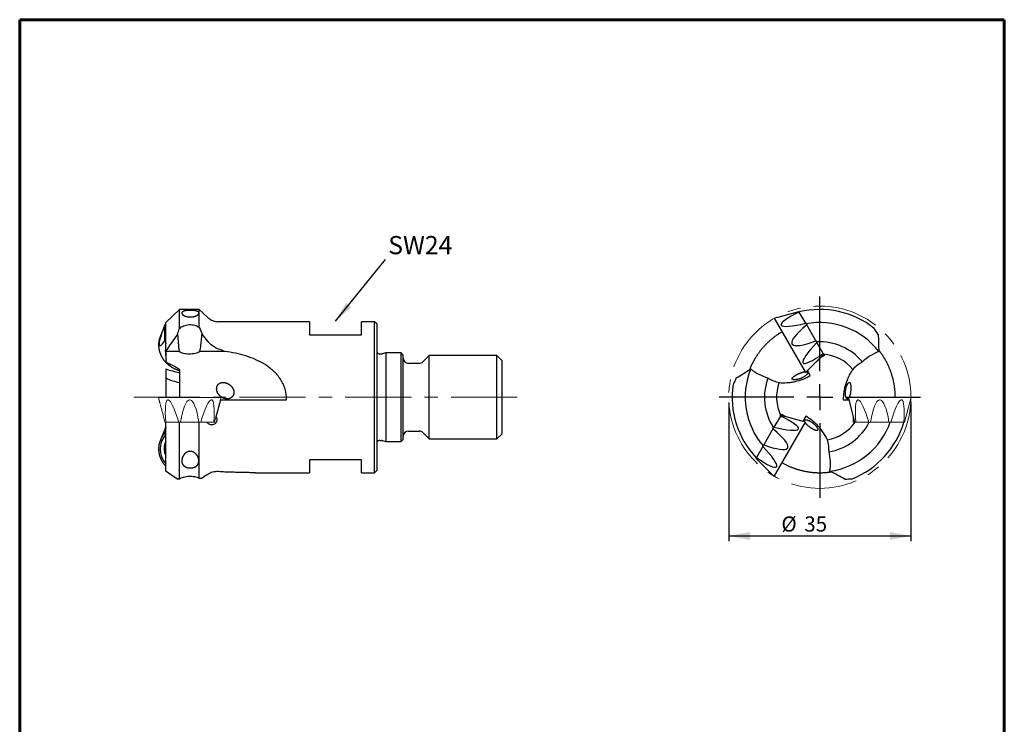
# Model space of a CAD drawing. Units: millimetres. Extents: x 15 to 1174, y 6 to 291.
# Drawn here: x 15 to 204, y 156 to 291 of the extents above; entities that cross this region are included whole.
import ezdxf

# ---------------------------------------------------------------- set-up
doc = ezdxf.new("R2010")
doc.units = ezdxf.units.MM
doc.linetypes.add('CENTERX2', pattern=[20.32, 12.7, -2.54, 2.54, -2.54])
doc.layers.add('DÜNNE_LINIE', color=153, linetype='Continuous')
doc.styles.add('SLDTEXTSTYLE1', font='TXT', dxfattribs={"width": 0.75})
doc.dimstyles.new('SLDDIMSTYLE1', dxfattribs={"dimtxt": 2.910417, "dimasz": 4, "dimexe": 0, "dimexo": 0.0625, "dimgap": 0.727604, "dimtad": 1, "dimdec": 3, "dimrnd": 1e-09, "dimzin": 12, "dimdsep": 46, "dimtxsty": 'SLDTEXTSTYLE1', "dimsah": 1, "dimcen": 0.09, "dimadec": 0, "dimazin": 3, "dimtfac": 1, "dimtofl": 0, "dimtmove": 0, "dimatfit": 3, "dimfxl": 1, "dimfrac": 2, "dimtolj": 1, "dimtzin": 12, "dimarcsym": 0})
doc.dimstyles.new('SLDDIMSTYLE2', dxfattribs={"dimtxt": 0, "dimasz": 4, "dimexe": 0, "dimexo": 0.0625, "dimgap": 0, "dimtad": 0, "dimtih": 1, "dimtoh": 1, "dimdec": 0, "dimrnd": 1e-09, "dimzin": 0, "dimdsep": 46, "dimtxsty": 'Standard', "dimsah": 1, "dimcen": 0.09, "dimadec": 0, "dimazin": 0, "dimtfac": 4, "dimtdec": 0, "dimtofl": 0, "dimtmove": 0, "dimatfit": 3, "dimfxl": 1, "dimfrac": 2, "dimtolj": 1, "dimtzin": 0, "dimarcsym": 0})

# ---------------------------------------------------------------- blocks, each defined once
blk = doc.blocks.new('*D7')
at = {"layer": 'DÜNNE_LINIE', "color": 7}
for p, q in [((150.95, 217.93), (150.95, 191.29)), ((185.95, 217.93), (185.95, 191.29)), ((150.95, 192.29), (185.95, 192.29))]:
    blk.add_line(p, q, dxfattribs=at)
for points in [[(150.95, 192.29), (154.95, 191.54), (154.95, 193.04)], [(185.95, 192.29), (181.95, 193.04), (181.95, 191.54)]]:
    blk.add_solid(points, dxfattribs=at)
at = {"layer": 'DÜNNE_LINIE', "color": 7, "char_height": 2.91, "attachment_point": 1, "style": 'SLDTEXTSTYLE1'}
for s, insert in [('%%c', (161.07, 196.04, 0.1)), ('35', (165.46, 196.04, 0.1))]:
    blk.add_mtext(s, dxfattribs=dict(at, insert=insert))
blk = doc.blocks.new('SW_CENTERMARKSYMBOL_1')
at = {"layer": 'DÜNNE_LINIE', "color": 0}
for p, q in [((0, 5), (0, 19.35)), ((0, 0), (0, 2.5)), ((-5, 0), (-19.35, 0)), ((0, 0), (-2.5, 0)), ((0, 0), (0, -2.5)), ((0, 0), (2.5, 0)), ((5, 0), (19.35, 0)), ((0, -5), (0, -19.35))]:
    blk.add_line(p, q, dxfattribs=at)

msp = doc.modelspace()

# ---------------------------------------------------------------- linework, layer by layer
at = {"color": 7, "linetype": 'Continuous', "lineweight": 60}
for p, q in [((14.7199, 291.4435), (203.9022, 291.4435)), ((14.7199, 291.4435), (14.7199, 5.5565)), ((203.9022, 291.4435), (203.9022, 5.5565))]:
    msp.add_line(p, q, dxfattribs=at)
at = {"color": 7, "linetype": 'Continuous', "lineweight": 30}
for p, q in [((45.4423, 235.7842), (42.7723, 233.2792)), ((49.2223, 235.7842), (45.4423, 235.7842)), ((45.4423, 232.1462), (45.4423, 235.7842)), ((50.8613, 234.2467), (49.2223, 235.7842)), ((49.2223, 232.3568), (49.2223, 235.7842)), ((160.173, 234.2726), (164.4344, 235.4145)), ((164.4344, 235.4145), (164.5103, 235.283)), ((165.7528, 233.1309), (164.5103, 235.283)), ((42.6311, 229.77), (42.6311, 232.8135)), ((42.7723, 227.7198), (42.7723, 233.2792)), ((70.4133, 233.4342), (52.915, 233.4342)), ((70.4133, 233.4342), (70.4133, 230.9342)), ((82.9133, 233.4342), (80.4133, 233.4342)), ((80.4133, 230.9342), (80.4133, 233.4342)), ((83.4133, 232.9342), (82.9133, 233.4342)), ((82.9133, 218.9342), (82.9133, 233.4342)), ((83.4133, 218.9342), (83.4133, 232.9342)), ((165.7125, 223.7808), (159.7589, 234.0927)), ((160.1728, 234.273), (159.7751, 234.1361)), ((161.012, 232.8194), (161.0627, 232.7316)), ((165.7528, 233.1309), (165.9361, 232.8135)), ((167.6933, 229.77), (165.9361, 232.8135)), ((42.5756, 232.6798), (41.7579, 230.6991)), ((70.4133, 230.9342), (80.4133, 230.9342)), ((41.4893, 229.2232), (41.4893, 229.0989)), ((163.0883, 229.2232), (163.16, 229.0989)), ((167.6933, 229.77), (167.8765, 229.4526)), ((169.119, 227.3005), (167.8765, 229.4526)), ((42.7723, 227.7198), (42.7723, 225.713)), ((45.3613, 227.7198), (42.7723, 227.7198)), ((54.1222, 227.7198), (49.3618, 227.7198)), ((84.2147, 227.2342), (83.9067, 227.2342)), ((85.0401, 227.4342), (84.3699, 227.2546)), ((88.0133, 227.4342), (85.0401, 227.4342)), ((85.0401, 227.4342), (85.0401, 210.4342)), ((88.4133, 227.0342), (88.0133, 227.4342)), ((88.0133, 218.9342), (88.0133, 227.4342)), ((88.4133, 218.9342), (88.4133, 227.0342)), ((169.1949, 227.169), (166.0753, 224.0494)), ((169.119, 227.3005), (169.1725, 227.2079)), ((169.1202, 227.2985), (169.1725, 227.2079)), ((169.1725, 227.2079), (169.334, 226.9282)), ((179.9882, 227.7198), (179.7925, 227.7198)), ((91.499, 225.4342), (89.4133, 225.4342)), ((93.4133, 226.9342), (92.2062, 225.7271)), ((106.4133, 226.9342), (93.4133, 226.9342)), ((93.4133, 218.9342), (93.4133, 226.9342)), ((107.4133, 225.9342), (106.4133, 226.9342)), ((106.4133, 218.9342), (106.4133, 226.9342)), ((107.4133, 218.9342), (107.4133, 225.9342)), ((165.1856, 225.5905), (165.2363, 225.5027)), ((168.468, 226.4282), (166.0764, 224.0505)), ((169.334, 226.9282), (168.468, 226.4282)), ((42.7723, 224.3619), (42.7723, 222.6414)), ((45.3613, 223.6983), (45.4423, 223.6205)), ((155.0767, 224.5312), (155.1746, 224.3617)), ((165.7582, 223.7731), (166.0756, 224.0491)), ((166.6318, 223.0886), (166.0764, 224.0505)), ((42.7723, 222.6414), (42.7723, 218.8842)), ((53.2936, 218.4342), (66.0062, 218.4342)), ((82.9133, 204.4342), (82.9133, 218.9342)), ((83.4133, 204.9342), (83.4133, 218.9342)), ((88.0133, 210.4342), (88.0133, 218.9342)), ((88.4133, 210.8342), (88.4133, 218.9342)), ((93.4133, 210.9342), (93.4133, 218.9342)), ((106.4133, 210.9342), (106.4133, 218.9342)), ((107.4133, 211.9342), (107.4133, 218.9342)), ((172.9614, 218.4342), (174.0721, 218.4342)), ((174.9355, 215.1742), (174.0721, 218.4342)), ((160.9279, 215.4204), (161.0894, 215.7002)), ((161.0894, 215.7002), (161.9555, 215.2002)), ((42.7723, 204.7208), (42.7723, 214.1742)), ((42.7806, 214.1742), (42.7723, 214.1742)), ((45.4423, 203.2714), (45.4423, 214.1742)), ((49.2223, 203.4015), (49.2223, 214.1742)), ((52.423, 215.185), (52.4286, 215.1766)), ((160.8745, 215.3278), (159.632, 213.1757)), ((165.6259, 214.1376), (159.6723, 203.8256)), ((160.8745, 215.3278), (160.9279, 215.4204)), ((160.8756, 215.3299), (160.9279, 215.4204)), ((160.9504, 215.4593), (165.2118, 214.3175)), ((161.9555, 215.2002), (165.2104, 214.3179)), ((165.7657, 215.2798), (165.2104, 214.3179)), ((165.6097, 214.1809), (165.212, 214.3179)), ((174.9355, 214.1742), (174.9355, 215.1742)), ((175.2585, 214.1742), (174.9355, 214.1742)), ((175.363, 214.1742), (175.2585, 214.1742)), ((42.5753, 212.7239), (41.7579, 210.7439)), ((89.4133, 212.4342), (91.499, 212.4342)), ((92.2062, 212.1413), (93.4133, 210.9342)), ((106.4133, 210.9342), (107.4133, 211.9342)), ((159.4487, 212.8583), (157.6915, 209.8148)), ((159.4487, 212.8583), (159.632, 213.1757)), ((164.3221, 212.7764), (164.3728, 212.8642)), ((83.9067, 210.6342), (84.2147, 210.6342)), ((84.3699, 210.6137), (85.0401, 210.4342)), ((85.0401, 210.4342), (88.0133, 210.4342)), ((88.0133, 210.4342), (88.4133, 210.8342)), ((93.4133, 210.9342), (106.4133, 210.9342)), ((157.5083, 209.4974), (156.2658, 207.3453)), ((157.5083, 209.4974), (157.6915, 209.8148)), ((162.2248, 209.1437), (162.2965, 209.268)), ((80.4133, 206.9342), (70.4133, 206.9342)), ((70.4133, 206.9342), (70.4133, 204.4342)), ((80.4133, 204.4342), (80.4133, 206.9342)), ((156.1898, 207.2138), (156.2658, 207.3453)), ((159.3094, 204.0943), (156.1898, 207.2138)), ((60.0113, 204.4342), (70.4133, 204.4342)), ((80.4133, 204.4342), (82.9133, 204.4342)), ((82.9133, 204.4342), (83.4133, 204.9342)), ((160.1485, 205.5475), (160.1992, 205.6353)), ((170.2939, 204.5515), (170.3918, 204.721)), ((159.3092, 204.0939), (159.6266, 203.818))]:
    msp.add_line(p, q, dxfattribs=at)
at = {"color": 7, "linetype": 'Continuous', "lineweight": 0}
for p, q in [((41.4086, 218.8484), (41.4888, 218.4355)), ((41.438, 218.8842), (47.3916, 218.8842)), ((43.2687, 218.4356), (43.1673, 218.4356)), ((47.4634, 218.4356), (47.3199, 218.4356)), ((47.3916, 218.8842), (53.3452, 218.8842)), ((51.616, 218.4356), (51.5145, 218.4356)), ((53.2944, 218.4355), (53.3747, 218.8484)), ((173.991, 218.8484), (174.0713, 218.4355)), ((174.0205, 218.8842), (185.9277, 218.8842)), ((175.2136, 214.1742), (174.0717, 218.4356)), ((175.8512, 218.4356), (175.7497, 218.4356)), ((180.0458, 218.4356), (179.9023, 218.4356)), ((184.1984, 218.4356), (184.097, 218.4356)), ((185.8765, 218.4356), (184.7346, 214.1742)), ((185.8769, 218.4355), (185.9571, 218.8484)), ((42.7829, 214.1742), (42.6311, 214.1742)), ((42.7829, 214.1742), (45.2679, 214.1742)), ((45.6345, 214.1742), (45.2679, 214.1742)), ((45.6345, 214.1742), (49.1488, 214.1742)), ((49.5153, 214.1742), (49.1488, 214.1742)), ((49.5153, 214.1742), (52.0003, 214.1742)), ((52.1522, 214.1742), (52.0003, 214.1742)), ((175.3654, 214.1742), (175.2585, 214.1742)), ((175.3654, 214.1742), (177.8504, 214.1742)), ((178.2169, 214.1742), (177.8504, 214.1742)), ((178.2169, 214.1742), (181.7313, 214.1742)), ((182.0978, 214.1742), (181.7313, 214.1742)), ((182.0978, 214.1742), (184.5828, 214.1742)), ((184.7346, 214.1742), (184.5828, 214.1742))]:
    msp.add_line(p, q, dxfattribs=at)
at = {"color": 7, "linetype": 'Continuous', "lineweight": 30, "flags": 128}
for points in [[(174.0067, 218.768), (173.9836, 218.7368), (173.9483, 218.6967), (173.9101, 218.6617), (173.8715, 218.635), (173.8332, 218.6168), (173.7949, 218.607), (173.7531, 218.6061), (173.7121, 218.6153), (173.6718, 218.6349), (173.633, 218.6645), (173.5922, 218.7083), (173.5537, 218.7637), (173.5176, 218.8312), (173.4845, 218.9098), (173.4534, 219.0043), (173.4265, 219.1102), (173.4041, 219.229), (173.3868, 219.3585), (173.3755, 219.495), (173.3701, 219.6407), (173.3711, 219.7975), (173.3792, 219.9623), (173.39, 220.0903), (173.4052, 220.2213), (173.4252, 220.3567), (173.45, 220.4939), (173.4782, 220.6263), (173.5112, 220.7597), (173.5486, 220.8916), (173.5906, 221.0218), (173.6273, 221.1231), (173.6666, 221.2211), (173.7079, 221.3137), (173.7511, 221.4007), (173.779, 221.452), (173.8071, 221.4997), (173.8549, 221.5724), (173.902, 221.6339), (173.9386, 221.6747), (173.9743, 221.7083), (174.0097, 221.7353), (174.0437, 221.7552), (174.0798, 221.769), (174.106, 221.7739), (174.1311, 221.7743), (174.1554, 221.7702), (174.1785, 221.7618), (174.2127, 221.74), (174.2443, 221.7084), (174.2737, 221.6667), (174.3004, 221.6156), (174.3283, 221.5446), (174.3527, 221.4616), (174.3738, 221.3659), (174.3913, 221.2586), (174.4058, 221.1328), (174.4159, 220.9945), (174.4193, 220.9193), (174.4215, 220.8414), (174.4224, 220.7599), (174.4221, 220.6759), (174.4192, 220.5552), (174.4136, 220.4295), (174.4049, 220.2973), (174.393, 220.161), (174.379, 220.0332), (174.379, 220.0332)], [(53.2936, 218.4342), (53.1671, 217.9564), (53.0408, 217.4796), (52.915, 217.0045)]]:
    msp.add_lwpolyline(points, dxfattribs=at)
at = {"color": 7, "linetype": 'Continuous', "lineweight": 0, "flags": 128}
for points in [[(42.6311, 214.1742), (42.565, 214.4207), (42.5006, 214.6612), (42.4378, 214.8956), (42.3767, 215.1237), (42.3173, 215.3453), (42.2597, 215.5602), (42.2039, 215.7684), (42.15, 215.9696), (42.098, 216.1638), (42.0479, 216.3508), (41.9998, 216.5304), (41.9536, 216.7026), (41.9095, 216.8673), (41.8674, 217.0243), (41.8274, 217.1735), (41.7896, 217.3148), (41.7539, 217.4481), (41.7203, 217.5734), (41.6889, 217.6904), (41.6598, 217.7993), (41.6328, 217.8998), (41.6081, 217.992), (41.5857, 218.0757), (41.5655, 218.1509), (41.5477, 218.2175), (41.5321, 218.2756), (41.5189, 218.325), (41.508, 218.3657), (41.4994, 218.3978), (41.4932, 218.4211), (41.4893, 218.4356)], [(53.294, 218.4356), (53.2901, 218.4211), (53.2839, 218.3978), (53.2753, 218.3657), (53.2644, 218.325), (53.2511, 218.2756), (53.2356, 218.2175), (53.2177, 218.1509), (53.1976, 218.0757), (53.1751, 217.992), (53.1504, 217.8998), (53.1235, 217.7993), (53.0943, 217.6904), (53.063, 217.5734), (53.0294, 217.4481), (52.9937, 217.3148), (52.9558, 217.1735), (52.9158, 217.0243), (52.8738, 216.8673), (52.8297, 216.7026), (52.7835, 216.5304), (52.7354, 216.3508), (52.6853, 216.1638), (52.6332, 215.9696), (52.5793, 215.7684), (52.5235, 215.5602), (52.4659, 215.3453), (52.4066, 215.1237), (52.3455, 214.8956), (52.2827, 214.6612), (52.2182, 214.4207), (52.1522, 214.1742)]]:
    msp.add_lwpolyline(points, dxfattribs=at)
at = {"color": 7, "linetype": 'Continuous', "lineweight": 30}
for centre, radius, start, end in [((168.453, 218.9342), 16.85, 51.637015, 103.590974), ((46.3897, 231.2108), 4.086, 152.290177, 156.905461), ((52.915, 236.436), 3.0018, 226.830173, 270), ((159.7849, 234.1077), 0.03, 109, 210), ((168.453, 218.9342), 14.345, 37.767124, 100.620542), ((45.9941, 228.9417), 4.5863, 157.469217, 174.884507), ((46.3898, 231.3728), 4.0862, 203.094565, 207.709658), ((168.453, 218.9342), 10.635, 39.598938, 93.411555), ((83.9067, 227.8342), 0.6, 214.673769, 270), ((84.2147, 227.8342), 0.6, 270, 285), ((168.453, 218.9342), 8.305, 40.159524, 85.029912), ((183.5045, 218.4342), 10, 111.787837, 133.290604), ((89.4133, 226.4342), 1, 180, 270), ((91.499, 226.4342), 1, 270, 315), ((48.1321, 239.8907), 16.4277, 250.957648, 260.289658), ((168.453, 218.9342), 14.345, 157.767124, 220.620542), ((161.3602, 232.2192), 10, 231.787837, 253.290604), ((165.7385, 223.7958), 0.03, 210, 311), ((168.453, 218.9342), 16.85, 171.637015, 223.590974), ((168.453, 218.9342), 10.635, 159.598938, 213.411555), ((168.453, 218.9342), 8.305, 160.159524, 205.029912), ((165.5999, 214.1526), 0.03, 330, 71), ((168.453, 218.9342), 8.305, 280.159524, 325.029912), ((168.453, 218.9342), 10.635, 279.598938, 333.411555), ((168.453, 218.9342), 14.345, 277.767124, 340.620542), ((168.453, 218.9342), 16.85, 291.637015, 343.590974), ((46.2367, 208.9214), 4.8337, 135.959504, 174.667839), ((46.3895, 211.2557), 4.0859, 152.290126, 156.905581), ((89.4133, 211.4342), 1, 90, 180), ((91.499, 211.4342), 1, 45, 90), ((46.1302, 208.9816), 4.3911, 139.882422, 220.117578), ((46.2066, 209.0809), 3.7314, 156.983392, 203.016608), ((83.9067, 210.0342), 0.6, 90, 145.326231), ((84.2147, 210.0342), 0.6, 75, 90), ((160.4942, 206.1492), 10, 351.787837, 13.290604), ((159.6463, 203.8406), 0.03, 229, 330)]:
    msp.add_arc(centre, radius, start, end, dxfattribs=at)
at = {"color": 7, "linetype": 'Continuous', "lineweight": 0}
for centre, start, end in [((41.438, 218.8542), 90, 191), ((53.3452, 218.8542), 349, 90), ((174.0205, 218.8542), 90, 191), ((185.9277, 218.8542), 349, 90)]:
    msp.add_arc(centre, 0.03, start, end, dxfattribs=at)
at = {"color": 7, "linetype": 'Continuous', "lineweight": 30}
for centre, major_axis, ratio, start_param, end_param in [((173.3006, 237.0631), (12.2855, 4.2534), 0.12581712, 2.32363229, 3.13535894), ((44.9094, 235.5431), (3.3177, 6.69), 0.12515343, 2.05219652, 2.86392317), ((173.3006, 237.0631), (12.2855, 4.2534), 0.12581712, 3.19628901, 4.00801565), ((174.1782, 235.5431), (11.0592, 6.385), 0.18442631, 2.29940097, 3.11112762), ((44.9094, 235.5431), (3.3177, 6.69), 0.12515343, 2.92485323, 3.73657988), ((45.6364, 234.023), (2.2209, 8.5878), 0.22383891, 2.20459907, 2.65167866), ((174.1782, 235.5431), (11.0592, 6.385), 0.18442631, 3.17205769, 3.98378433), ((175.0558, 234.023), (9.8263, 8.5128), 0.12581712, 2.27516965, 3.0868963), ((175.0558, 234.023), (9.8263, 8.5128), 0.12581712, 3.14782637, 3.95955301), ((163.0551, 236.9135), (-8.1082, 13.5592), 0.06174338, 2.409067, 2.4121403), ((152.0842, 217.108), (12.2855, -4.2534), 0.12581712, 0.00623371, 0.81796036), ((155.5813, 205.2698), (7.6885, 13.8015), 0.06174338, 5.55065965, 5.55373296), ((186.7225, 214.6192), (15.7967, 0.2424), 0.06174338, 2.409067, 2.4121403), ((44.9094, 215.5879), (3.3177, 6.69), 0.12515343, 2.05219652, 2.07428511), ((45.6364, 217.108), (2.8803, 4.5107), 0.12758066, 2.72085453, 3.16793412), ((151.2066, 215.5879), (11.0592, -6.385), 0.18442631, 0.03046503, 0.84219168), ((152.0842, 217.108), (12.2855, -4.2534), 0.12581712, 5.41676231, 6.22848895), ((150.329, 214.0679), (9.8263, -8.5128), 0.12581712, 0.05469635, 0.866423), ((151.2066, 215.5879), (11.0592, -6.385), 0.18442631, 5.44099363, 6.25272027), ((150.329, 214.0679), (9.8263, -8.5128), 0.12581712, 5.46522495, 6.27695159)]:
    msp.add_ellipse(centre, major_axis=major_axis, ratio=ratio, start_param=start_param, end_param=end_param, dxfattribs=at)
at = {"color": 7, "linetype": 'Continuous', "lineweight": 0}
for centre, major_axis, ratio, start_param, end_param in [((45.6364, 205.6715), (-2.4592, 12.7663), 0.12581712, 0.00623371, 0.81796036), ((45.6364, 205.6715), (-2.4592, 12.7663), 0.12581712, 5.41676231, 6.22848895), ((47.3916, 205.6715), (0, 12.77), 0.18442631, 0.03046503, 0.84219168), ((47.3916, 205.6715), (0, 12.77), 0.18442631, 5.44099363, 6.25272027), ((49.1468, 205.6715), (2.4592, 12.7663), 0.12581712, 0.05469635, 0.866423), ((49.1468, 205.6715), (2.4592, 12.7663), 0.12581712, 5.46522495, 6.27695159), ((178.2189, 205.6715), (-2.4592, 12.7663), 0.12581712, 0.00623371, 0.81796036), ((178.2189, 205.6715), (-2.4592, 12.7663), 0.12581712, 5.41676231, 6.22848895), ((179.9741, 205.6715), (0, 12.77), 0.18442631, 0.03046503, 0.84219168), ((179.9741, 205.6715), (0, 12.77), 0.18442631, 5.44099363, 6.25272027), ((181.7293, 205.6715), (2.4592, 12.7663), 0.12581712, 0.05469635, 0.866423), ((181.7293, 205.6715), (2.4592, 12.7663), 0.12581712, 5.46522495, 6.27695159)]:
    msp.add_ellipse(centre, major_axis=major_axis, ratio=ratio, start_param=start_param, end_param=end_param, dxfattribs=at)
at = {"color": 7, "linetype": 'Continuous', "lineweight": 30}
for points, knots in [([(47.3694, 234.3559), (47.6331, 234.3559), (47.7615, 234.3637), (48.0119, 234.3936), (48.132, 234.4157), (48.3524, 234.4699), (48.4548, 234.5025), (48.6358, 234.5732), (48.7165, 234.612), (48.8551, 234.6916), (48.9132, 234.7323), (49.0101, 234.8144), (49.0491, 234.8562), (49.1368, 234.9779), (49.1587, 235.055), (49.1396, 235.1996), (49.0992, 235.2645), (48.9586, 235.3809), (48.8587, 235.4317), (48.6607, 235.4956), (48.5855, 235.5151), (48.4175, 235.5495), (48.3251, 235.5644), (48.1172, 235.5894), (48.0043, 235.5993), (47.7596, 235.6128), (47.6301, 235.6164), (47.3666, 235.6163), (47.2375, 235.6126), (46.9923, 235.5988), (46.8806, 235.589), (46.5697, 235.5512), (46.4054, 235.5164), (46.1411, 235.4306), (46.0432, 235.3805), (45.9027, 235.2637), (45.8625, 235.1984), (45.844, 235.0551), (45.8664, 234.9765), (45.9834, 234.8151), (46.0799, 234.7301), (46.287, 234.6115), (46.3678, 234.5727), (46.549, 234.5021), (46.6491, 234.4702), (46.8713, 234.4155), (46.9897, 234.3938), (47.2377, 234.364), (47.3694, 234.3559), (47.6331, 234.3559)], [-0.03125, -0.03125, 0, 0, 0.03125, 0.03125, 0.0625, 0.0625, 0.09375, 0.09375, 0.125, 0.125, 0.15625, 0.15625, 0.1875, 0.1875, 0.25, 0.25, 0.3125, 0.3125, 0.375, 0.375, 0.40625, 0.40625, 0.4375, 0.4375, 0.46875, 0.46875, 0.5, 0.5, 0.53125, 0.53125, 0.5625, 0.5625, 0.625, 0.625, 0.6875, 0.6875, 0.75, 0.75, 0.8125, 0.8125, 0.875, 0.875, 0.90625, 0.90625, 0.9375, 0.9375, 0.96875, 0.96875, 1, 1, 1.03125, 1.03125]), ([(45.4423, 232.1462), (45.5381, 232.2483), (45.6477, 232.3416), (45.8973, 232.5105), (46.0396, 232.5868), (46.3457, 232.7138), (46.51, 232.7654), (46.8639, 232.8435), (47.0492, 232.8688), (47.4234, 232.8905), (47.6168, 232.8868), (47.9885, 232.8507), (48.1715, 232.8181), (48.687, 232.681), (48.9853, 232.5377), (49.2223, 232.3568)], [0, 0, 0, 0, 0.125, 0.125, 0.25, 0.25, 0.375, 0.375, 0.5, 0.5, 0.625, 0.625, 0.75, 0.75, 1, 1, 1, 1]), ([(49.3618, 227.7198), (49.3949, 227.9217), (49.426, 228.124), (49.4552, 228.3265), (49.4844, 228.529), (49.5118, 228.7318), (49.5376, 228.9347), (49.5635, 229.1377), (49.5877, 229.3409), (49.6104, 229.5443), (49.6332, 229.7476), (49.6545, 229.9512), (49.6744, 230.1549), (49.6944, 230.3585), (49.713, 230.5624), (49.7304, 230.7663), (49.7385, 230.8611), (49.7463, 230.9559), (49.7539, 231.0507)], [0, 0, 0, 0, 0.00062502867, 0.00062502867, 0.00062502867, 0.00125004687, 0.00125004687, 0.00125004687, 0.00187505785, 0.00187505785, 0.00187505785, 0.00250006366, 0.00250006366, 0.00250006366, 0.00312506566, 0.00312506566, 0.00312506566, 0.00341544539, 0.00341544539, 0.00341544539, 0.00341544539]), ([(161.2464, 231.5163), (161.2409, 231.5132), (161.1673, 231.4718), (161.0126, 231.3802), (160.7834, 231.241), (160.5439, 231.0882), (160.3091, 230.9322), (160.0977, 230.7857), (159.9088, 230.6501), (159.7252, 230.5141), (159.5303, 230.3648), (159.311, 230.1904), (159.0845, 230.0027), (158.8527, 229.8022), (158.63, 229.6012), (158.4166, 229.4008), (158.2286, 229.2168), (158.0633, 229.0495), (157.9186, 228.8987), (157.7552, 228.7235), (157.5767, 228.5251), (157.387, 228.3055), (157.2085, 228.0904), (157.0365, 227.875), (156.8712, 227.6598), (156.7168, 227.4509), (156.5759, 227.253), (156.447, 227.0658), (156.3262, 226.8844), (156.213, 226.7089), (156.107, 226.5394), (156.0079, 226.376), (155.9152, 226.2188), (155.8287, 226.0678), (155.7462, 225.9196), (155.6676, 225.7748), (155.5933, 225.6339), (155.5186, 225.4887), (155.445, 225.3415), (155.3738, 225.1946), (155.3096, 225.0587), (155.252, 224.9334), (155.2004, 224.8185), (155.1542, 224.7131), (155.1125, 224.6163), (155.0887, 224.5596), (155.0767, 224.5312)], [0, 0, 0, 0, 0.00115811, 0.01548754, 0.03302608, 0.05058403, 0.06814289, 0.08568267, 0.09904667, 0.11241076, 0.12957651, 0.14674251, 0.16765101, 0.18859164, 0.20954752, 0.23049656, 0.25141213, 0.26744605, 0.28348392, 0.29951839, 0.32375762, 0.34799752, 0.37213568, 0.39627437, 0.42216607, 0.44805832, 0.47203032, 0.49600846, 0.51998152, 0.5439469, 0.56791711, 0.59188326, 0.61584384, 0.63980828, 0.66376943, 0.68942584, 0.71508611, 0.7407431, 0.77295238, 0.80516199, 0.83736893, 0.86957616, 0.90178107, 0.93398622, 0.96699299, 1, 1, 1, 1]), ([(41.4258, 229.3485), (41.4252, 229.3434), (41.4201, 229.2927), (41.4142, 229.1962), (41.4085, 229.059), (41.4074, 228.9216), (41.4104, 228.7843), (41.4177, 228.6471), (41.4291, 228.5101), (41.4446, 228.3734), (41.4644, 228.2371), (41.4883, 228.1014), (41.5163, 227.9662), (41.5485, 227.8317), (41.5848, 227.698), (41.6251, 227.5652), (41.6695, 227.4333), (41.7179, 227.3025), (41.7703, 227.1729), (41.8266, 227.0445), (41.8868, 226.9175), (41.9509, 226.7919), (42.0188, 226.6677), (42.0904, 226.5452), (42.1658, 226.4244), (42.2449, 226.3054), (42.3275, 226.1882), (42.4137, 226.0729), (42.5034, 225.9597), (42.5966, 225.8485), (42.6931, 225.7396), (42.7928, 225.6329), (42.8959, 225.5285), (43.002, 225.4265), (43.1113, 225.327), (43.2235, 225.23), (43.3387, 225.1356), (43.4567, 225.044), (43.5775, 224.955), (43.701, 224.8689), (43.827, 224.7856), (43.9556, 224.7053), (44.0865, 224.6279), (44.2198, 224.5536), (44.3553, 224.4823), (44.493, 224.4142), (44.6326, 224.3492), (44.7742, 224.2875), (44.9177, 224.2291), (45.0628, 224.174), (45.2097, 224.1223), (45.3362, 224.0806), (45.4142, 224.0575), (45.4423, 224.0492)], [0, 0, 0, 0, 0.00223522, 0.02235771, 0.04248009, 0.06260223, 0.08272435, 0.10284652, 0.12296858, 0.14309085, 0.16321333, 0.18333607, 0.20345909, 0.22358244, 0.24370628, 0.26383062, 0.28395549, 0.30408086, 0.32420688, 0.34433357, 0.36446082, 0.38458879, 0.40471754, 0.42484689, 0.44497702, 0.4651078, 0.48523931, 0.50537147, 0.52550434, 0.54563788, 0.56577205, 0.58590684, 0.60604226, 0.62617822, 0.64631473, 0.6664518, 0.68658934, 0.70672736, 0.72686582, 0.74700468, 0.76714394, 0.78728354, 0.80742351, 0.82756377, 0.84770432, 0.86784515, 0.88798619, 0.90812748, 0.92826894, 0.94841065, 0.96855249, 0.98869447, 1, 1, 1, 1]), ([(52.915, 228.1947), (52.5132, 228.3286), (52.1382, 228.5303), (51.4378, 229.0454), (51.1291, 229.3471), (50.8613, 229.6918)], [0, 0, 0, 0, 0.5, 0.5, 1, 1, 1, 1]), ([(45.3613, 227.7198), (45.4661, 227.6614), (45.5872, 227.6057), (45.8626, 227.5029), (46.0188, 227.4555), (46.3513, 227.3774), (46.5295, 227.346), (46.9085, 227.3028), (47.1017, 227.2918), (47.4954, 227.2915), (47.6963, 227.3026), (48.0818, 227.345), (48.2718, 227.3767), (48.8044, 227.4941), (49.1163, 227.6029), (49.3618, 227.7198)], [0, 0, 0, 0, 0.125, 0.125, 0.25, 0.25, 0.375, 0.375, 0.5, 0.5, 0.625, 0.625, 0.75, 0.75, 1, 1, 1, 1]), ([(66.0062, 218.4342), (66.0206, 219.1441), (65.9212, 219.8343), (65.6145, 220.8424), (65.4865, 221.1699), (65.1896, 221.7949), (65.0201, 222.0949), (64.6421, 222.6723), (64.4334, 222.9493), (63.9916, 223.4692), (63.7572, 223.7141), (63.2644, 224.1781), (63.0059, 224.3971), (62.4666, 224.8117), (62.1854, 225.0075), (61.326, 225.5538), (60.7275, 225.8676), (59.4879, 226.4176), (58.8463, 226.6536), (56.8668, 227.2649), (55.5082, 227.5351), (54.1222, 227.7198)], [0, 0, 0, 0, 0.125, 0.125, 0.1875, 0.1875, 0.25, 0.25, 0.3125, 0.3125, 0.375, 0.375, 0.4375, 0.4375, 0.5, 0.5, 0.625, 0.625, 0.75, 0.75, 1, 1, 1, 1]), ([(179.9882, 227.7198), (179.9546, 227.7636), (179.8874, 227.8511), (179.8184, 227.939), (179.7838, 227.9818), (179.78, 227.9865)], [0, 0, 0, 0, 0.47076416, 0.94152843, 1, 1, 1, 1]), ([(182.952, 218.8842), (182.9523, 218.9461), (182.9531, 219.114), (182.9468, 219.3865), (182.9347, 219.68), (182.918, 219.9501), (182.8985, 220.1972), (182.875, 220.4417), (182.8468, 220.6917), (182.8135, 220.9464), (182.7747, 221.206), (182.7317, 221.4618), (182.6849, 221.7133), (182.6345, 221.9596), (182.5809, 222.201), (182.5241, 222.4373), (182.4662, 222.6618), (182.4079, 222.8742), (182.3496, 223.075), (182.2796, 223.304), (182.1971, 223.5578), (182.1018, 223.8319), (182.0047, 224.0941), (181.9042, 224.3507), (181.8005, 224.6015), (181.6967, 224.8396), (181.5958, 225.0606), (181.4982, 225.2658), (181.4015, 225.4611), (181.3061, 225.6469), (181.2123, 225.8235), (181.1203, 225.991), (181.0305, 226.1498), (180.943, 226.3002), (180.8559, 226.4458), (180.7698, 226.5863), (180.6849, 226.7211), (180.5965, 226.8584), (180.5058, 226.9957), (180.4143, 227.1308), (180.3286, 227.2544), (180.2489, 227.3669), (180.1752, 227.469), (180.1071, 227.5618), (180.044, 227.6463), (180.0068, 227.6953), (179.9882, 227.7198)], [0, 0, 0, 0, 0.01135387, 0.03080003, 0.0502191, 0.06575848, 0.08131067, 0.09686361, 0.11240402, 0.12959098, 0.14677818, 0.16415137, 0.18153815, 0.19892638, 0.21630157, 0.2338555, 0.25140969, 0.26744366, 0.28348159, 0.2995161, 0.32375542, 0.3479954, 0.37213363, 0.3962724, 0.42216418, 0.44805652, 0.47202859, 0.49600681, 0.51997995, 0.54394542, 0.5679157, 0.59188193, 0.61584259, 0.63980711, 0.66376834, 0.68942483, 0.71508518, 0.74074225, 0.77295164, 0.80516135, 0.8373684, 0.86957574, 0.90178075, 0.93398601, 0.96699288, 1, 1, 1, 1]), ([(168.4351, 226.4092), (168.4411, 226.4126), (168.4533, 226.4197), (168.4653, 226.4267), (168.4671, 226.4277), (168.468, 226.4282)], [0, 0, 0, 0, 0.305214364, 0.634192716, 1, 1, 1, 1]), ([(45.4423, 224.2902), (45.4423, 224.1835), (45.4423, 223.962), (45.4423, 223.6144), (45.4423, 223.2505), (45.4423, 222.8783), (45.4423, 222.4954), (45.4423, 222.1018), (45.4423, 221.6981), (45.4423, 221.2887), (45.4423, 220.8813), (45.4423, 220.4766), (45.4423, 220.0756), (45.4423, 219.67), (45.4423, 219.2727), (45.4423, 219.0096), (45.4423, 218.8842)], [0, 0, 0, 0, 0.067041357, 0.139112166, 0.211243663, 0.283375685, 0.355447041, 0.429545086, 0.503708372, 0.577871989, 0.651970404, 0.722425591, 0.792908624, 0.863363898, 0.934844237, 1, 1, 1, 1]), ([(155.0767, 224.5312), (155.0556, 224.4802), (155.0134, 224.3782), (154.9719, 224.2745), (154.952, 224.2232), (154.9499, 224.2175)], [0, 0, 0, 0, 0.470764164, 0.941528432, 1, 1, 1, 1]), ([(165.8199, 223.8268), (165.8323, 223.8257), (165.8651, 223.8225), (165.9114, 223.8127), (165.9591, 223.798), (166.0015, 223.7785), (166.0377, 223.7542), (166.0668, 223.7245), (166.0876, 223.6907), (166.1006, 223.6514), (166.1045, 223.6065), (166.0983, 223.5557), (166.0817, 223.5009), (166.0539, 223.4409), (166.0143, 223.3759), (165.9615, 223.3058), (165.8967, 223.2328), (165.8194, 223.157), (165.7297, 223.0793), (165.627, 222.9997), (165.512, 222.9195), (165.3877, 222.8412), (165.2558, 222.7659), (165.1169, 222.6937), (164.9932, 222.6356), (164.8896, 222.5906), (164.7992, 222.5535), (164.6961, 222.514), (164.5792, 222.4729), (164.4596, 222.4348), (164.339, 222.4002), (164.2195, 222.37), (164.1017, 222.3441), (163.9848, 222.3225), (163.8767, 222.3066), (163.7784, 222.296), (163.6896, 222.2896), (163.6054, 222.2871), (163.5288, 222.2885), (163.4608, 222.2933), (163.4003, 222.3009), (163.3458, 222.3117), (163.2968, 222.3255), (163.254, 222.3423), (163.2176, 222.3622), (163.1883, 222.3847), (163.163, 222.4129), (163.1453, 222.4478), (163.1387, 222.4903), (163.1448, 222.5367), (163.1631, 222.5864), (163.1927, 222.6387), (163.2332, 222.6936), (163.2846, 222.7513), (163.3494, 222.8143), (163.4288, 222.8827), (163.5249, 222.9569), (163.6345, 223.0342), (163.7482, 223.108), (163.8621, 223.177), (163.9739, 223.241), (164.0936, 223.3058), (164.2121, 223.3664), (164.3268, 223.422), (164.4366, 223.4727), (164.5502, 223.5224), (164.6662, 223.5702), (164.783, 223.6155), (164.9006, 223.6579), (165.0195, 223.6976), (165.0977, 223.7206), (165.1371, 223.7322)], [0, 0, 0, 0, 0.00716569, 0.01895106, 0.03100305, 0.04305577, 0.0564252, 0.0697955, 0.08346135, 0.0971279, 0.11241112, 0.12778345, 0.14342286, 0.15914929, 0.17625361, 0.19346517, 0.21100895, 0.22866575, 0.24677424, 0.26500959, 0.28365675, 0.30245245, 0.32011813, 0.33792595, 0.35622028, 0.36546421, 0.37470792, 0.38765247, 0.40059598, 0.41384329, 0.42719063, 0.44021548, 0.453239, 0.46650214, 0.4800263, 0.49137734, 0.50272823, 0.51445323, 0.52617863, 0.53689064, 0.54760323, 0.55858699, 0.56957154, 0.58109037, 0.59261017, 0.60437321, 0.61613714, 0.63257452, 0.64913716, 0.6660572, 0.68308579, 0.69981953, 0.71664231, 0.73373149, 0.75090799, 0.77044058, 0.79010455, 0.8102007, 0.83045658, 0.84616823, 0.86197107, 0.87808662, 0.89432366, 0.90726373, 0.92020258, 0.93344296, 0.94678386, 0.95978104, 0.97288998, 0.9863752, 1, 1, 1, 1]), ([(165.1371, 223.7322), (165.1691, 223.741), (165.2333, 223.7587), (165.327, 223.781), (165.4181, 223.7997), (165.5048, 223.8143), (165.5855, 223.8242), (165.645, 223.8296), (165.6759, 223.8302), (165.6839, 223.8304)], [0, 0, 0, 0, 0.15606962, 0.31213932, 0.47303022, 0.6339267, 0.78992915, 0.9459397, 1, 1, 1, 1]), ([(174.8001, 224.2902), (174.651, 224.077), (174.5091, 223.8563), (174.2448, 223.4082), (174.1219, 223.1801), (173.7803, 222.4844), (173.5886, 222.0051), (173.2775, 221.0155), (173.1585, 220.5032), (173.0011, 219.4758), (172.9614, 218.9574), (172.9614, 218.4342)], [0, 0, 0, 0, 0.125, 0.125, 0.25, 0.25, 0.5, 0.5, 0.75, 0.75, 1, 1, 1, 1]), ([(55.8549, 220.1413), (55.8808, 219.9251), (55.8817, 219.8179), (55.8577, 219.6054), (55.8322, 219.5001), (55.7566, 219.3037), (55.7054, 219.21), (55.5817, 219.0413), (55.5099, 218.9666), (55.3473, 218.8355), (55.2595, 218.7816), (55.0727, 218.6946), (54.9735, 218.6618), (54.6724, 218.5963), (54.4614, 218.5949), (54.1541, 218.6473), (54.0516, 218.6742), (53.8538, 218.7437), (53.7578, 218.7864), (53.4784, 218.9376), (53.3059, 219.0682), (53.0801, 219.2984), (53.0092, 219.3821), (52.8823, 219.5572), (52.8257, 219.6488), (52.6775, 219.9364), (52.6076, 220.1464), (52.565, 220.4648), (52.561, 220.5732), (52.5763, 220.7824), (52.5951, 220.8845), (52.6587, 221.083), (52.7029, 221.1767), (52.814, 221.3463), (52.8826, 221.4242), (53.1137, 221.6211), (53.3051, 221.707), (53.7122, 221.7869), (53.9258, 221.7821), (54.5507, 221.6657), (54.949, 221.4553), (55.4209, 221.0094), (55.5565, 220.8401), (55.7159, 220.5529), (55.7603, 220.4539), (55.8297, 220.2487), (55.8549, 220.1413), (55.8808, 219.9251)], [-0.03125, -0.03125, 0, 0, 0.03125, 0.03125, 0.0625, 0.0625, 0.09375, 0.09375, 0.125, 0.125, 0.15625, 0.15625, 0.1875, 0.1875, 0.25, 0.25, 0.28125, 0.28125, 0.3125, 0.3125, 0.375, 0.375, 0.40625, 0.40625, 0.4375, 0.4375, 0.5, 0.5, 0.53125, 0.53125, 0.5625, 0.5625, 0.59375, 0.59375, 0.625, 0.625, 0.6875, 0.6875, 0.75, 0.75, 0.875, 0.875, 0.9375, 0.9375, 0.96875, 0.96875, 1, 1, 1.03125, 1.03125]), ([(152.3936, 222.6452), (152.302, 222.4257), (152.2042, 222.209), (151.9998, 221.7878), (151.8932, 221.5834), (151.7821, 221.3849)], [0, 0, 0, 0, 0.5, 0.5, 1, 1, 1, 1]), ([(160.6409, 221.7529), (161.1594, 221.7079), (161.6769, 221.7031), (162.4516, 221.7548), (162.7096, 221.7819), (163.2251, 221.8562), (163.4838, 221.9036), (164.7586, 222.1883), (165.7231, 222.5639), (166.6318, 223.0886)], [0, 0, 0, 0, 0.25, 0.25, 0.375, 0.375, 0.5, 0.5, 1, 1, 1, 1]), ([(174.379, 220.0332), (174.3728, 219.9847), (174.3604, 219.8875), (174.3371, 219.7417), (174.3125, 219.6101), (174.2874, 219.4937), (174.2628, 219.392), (174.2361, 219.2933), (174.2103, 219.2085), (174.1862, 219.1365), (174.1593, 219.0626), (174.1259, 218.9816), (174.0968, 218.9183), (174.0805, 218.8888), (174.0779, 218.8842)], [0, 0, 0, 0, 0.11036283, 0.22102384, 0.33132416, 0.41386421, 0.49655991, 0.57909306, 0.66388376, 0.72261538, 0.7813477, 0.88131667, 0.98129539, 1, 1, 1, 1]), ([(52.4303, 215.1742), (52.5022, 215.0656), (52.5533, 214.9413), (52.6037, 214.6849), (52.6037, 214.5513), (52.5521, 214.2932), (52.5011, 214.169), (52.3496, 213.9446), (52.2507, 213.8473), (52.0181, 213.6983), (51.888, 213.6501), (51.6345, 213.6068), (51.5115, 213.611), (51.2891, 213.6544), (51.1886, 213.6932), (51.0102, 213.7936), (50.9305, 213.8562), (50.8613, 213.9296)], [0, 0, 0, 0, 0.125, 0.125, 0.25, 0.25, 0.375, 0.375, 0.5, 0.5, 0.625, 0.625, 0.75, 0.75, 0.875, 0.875, 1, 1, 1, 1]), ([(161.9883, 215.1812), (161.9824, 215.1846), (161.9701, 215.1917), (161.9581, 215.1986), (161.9564, 215.1996), (161.9555, 215.2002)], [0, 0, 0, 0, 0.305214364, 0.634192716, 1, 1, 1, 1]), ([(165.5321, 214.2076), (165.5297, 214.2127), (165.5157, 214.2419), (165.4994, 214.2906), (165.4873, 214.344), (165.484, 214.3852), (165.4852, 214.422), (165.4929, 214.46), (165.5096, 214.4972), (165.5344, 214.5291), (165.568, 214.5565), (165.6114, 214.5784), (165.6652, 214.5939), (165.7277, 214.6021), (165.8004, 214.6028), (165.8833, 214.5952), (165.9769, 214.5784), (166.0788, 214.5522), (166.1887, 214.5164), (166.3057, 214.471), (166.4296, 214.4152), (166.5595, 214.3497), (166.6499, 214.2975), (166.6952, 214.2712)], [0, 0, 0, 0, 0.009953482, 0.057892481, 0.105837625, 0.135107607, 0.1643783, 0.207715779, 0.251661794, 0.295610284, 0.340152636, 0.389753431, 0.439646185, 0.490417851, 0.541477636, 0.596580548, 0.652034652, 0.708584462, 0.765510382, 0.823030557, 0.880961139, 0.94023556, 1, 1, 1, 1]), ([(166.6952, 214.2712), (166.7317, 214.2491), (166.8047, 214.2046), (166.9167, 214.1299), (167.0302, 214.049), (167.1431, 213.9626), (167.254, 213.8718), (167.363, 213.7765), (167.4703, 213.676), (167.5684, 213.5773), (167.6561, 213.4827), (167.7339, 213.3931), (167.8066, 213.3029), (167.8756, 213.2102), (167.9384, 213.1169), (167.993, 213.0252), (168.0326, 212.9478), (168.0602, 212.8838), (168.079, 212.8307), (168.0922, 212.7816), (168.1001, 212.7354), (168.1022, 212.6931), (168.0982, 212.6549), (168.0884, 212.6217), (168.0707, 212.5896), (168.0425, 212.5616), (168.001, 212.5402), (167.9495, 212.5282), (167.8888, 212.5257), (167.82, 212.532), (167.7434, 212.5467), (167.6586, 212.5699), (167.5626, 212.6026), (167.4551, 212.6455), (167.3348, 212.7), (167.227, 212.7541), (167.1361, 212.8027), (167.0555, 212.8477), (166.9616, 212.9025), (166.853, 212.9691), (166.7407, 213.0415), (166.6247, 213.1199), (166.5068, 213.2038), (166.4035, 213.2809), (166.3163, 213.3489), (166.238, 213.4119), (166.154, 213.4823), (166.0653, 213.5604), (165.9795, 213.6399), (165.8932, 213.7246), (165.8092, 213.8132), (165.7302, 213.904), (165.6677, 213.9837), (165.6241, 214.0448), (165.6046, 214.0761), (165.5973, 214.0879)], [0, 0, 0, 0, 0.01976708, 0.0396528, 0.05993502, 0.08036613, 0.10013841, 0.12007566, 0.14058708, 0.16132256, 0.17847146, 0.19577483, 0.21342077, 0.23125482, 0.25109974, 0.27101433, 0.29086348, 0.30508195, 0.31930131, 0.33386433, 0.34842845, 0.36407078, 0.37971446, 0.39568049, 0.4116477, 0.43420708, 0.4569376, 0.48015889, 0.50353047, 0.5264621, 0.54951964, 0.57295984, 0.59652811, 0.62263067, 0.64891885, 0.67583161, 0.68941073, 0.70298954, 0.72264398, 0.74241164, 0.76256814, 0.78287581, 0.80354341, 0.82420729, 0.8368828, 0.84955779, 0.86603186, 0.88264352, 0.89955506, 0.91662797, 0.93657275, 0.95658493, 0.9765344, 0.99113026, 1, 1, 1, 1]), ([(169.9179, 210.7594), (169.4759, 211.7055), (168.9005, 212.5638), (167.8383, 213.7204), (167.4573, 214.0759), (166.6484, 214.7242), (166.2196, 215.0177), (165.7657, 215.2798)], [0, 0, 0, 0, 0.5, 0.5, 0.75, 0.75, 1, 1, 1, 1]), ([(174.9355, 215.2121), (174.9355, 215.207), (174.9355, 215.1898), (174.9355, 215.177), (174.9355, 215.175), (174.9355, 215.1742)], [0, 0, 0, 0, 0.20141225, 0.6900017, 1, 1, 1, 1]), ([(41.4235, 209.3684), (41.4202, 209.325), (41.4135, 209.236), (41.4086, 209.101), (41.4074, 208.9637), (41.4106, 208.8264), (41.4178, 208.6892), (41.4293, 208.5522), (41.445, 208.4155), (41.4648, 208.2792), (41.4888, 208.1435), (41.517, 208.0083), (41.5492, 207.8738), (41.5855, 207.7402), (41.626, 207.6074), (41.6704, 207.4755), (41.7189, 207.3448), (41.7713, 207.2151), (41.8277, 207.0868), (41.888, 206.9598), (41.9522, 206.8342), (42.0202, 206.7101), (42.0919, 206.5876), (42.1674, 206.4668), (42.2465, 206.3478), (42.3292, 206.2307), (42.4155, 206.1154), (42.5052, 206.0022), (42.5985, 205.8912), (42.6873, 205.7905), (42.7465, 205.7279), (42.7723, 205.7007)], [0, 0, 0, 0, 0.03304632, 0.0678612, 0.10267587, 0.13749049, 0.172305, 0.20711957, 0.24193433, 0.27674946, 0.31156503, 0.34638117, 0.38119802, 0.4160155, 0.45083389, 0.48565302, 0.52047336, 0.55529469, 0.59011711, 0.62494067, 0.65976531, 0.69459117, 0.72941832, 0.76424669, 0.79907627, 0.83390712, 0.86873903, 0.90357218, 0.93840654, 0.97324199, 1, 1, 1, 1]), ([(47.3694, 205.3437), (47.6331, 205.3437), (47.7615, 205.3551), (48.0119, 205.3995), (48.132, 205.4325), (48.3524, 205.516), (48.4548, 205.5672), (48.6358, 205.682), (48.7165, 205.7468), (48.8551, 205.8854), (48.9132, 205.959), (49.0101, 206.1139), (49.0491, 206.1961), (49.1368, 206.4469), (49.1587, 206.6215), (49.1396, 206.9845), (49.0992, 207.1663), (48.9586, 207.5299), (48.8587, 207.7101), (48.6607, 207.9627), (48.5855, 208.045), (48.4175, 208.1981), (48.3251, 208.2688), (48.1172, 208.3933), (48.0043, 208.4453), (47.7596, 208.5187), (47.6301, 208.5389), (47.3666, 208.5383), (47.2375, 208.5177), (46.9923, 208.443), (46.8806, 208.3909), (46.5697, 208.2034), (46.4054, 208.0445), (46.1411, 207.7059), (46.0432, 207.5285), (45.9027, 207.1639), (45.8625, 206.9812), (45.844, 206.6218), (45.8664, 206.4439), (45.9834, 206.1114), (46.0799, 205.9525), (46.287, 205.746), (46.3678, 205.6812), (46.549, 205.5665), (46.6491, 205.5164), (46.8713, 205.4322), (46.9897, 205.3998), (47.2377, 205.3555), (47.3694, 205.3437), (47.6331, 205.3437)], [-0.03125, -0.03125, 0, 0, 0.03125, 0.03125, 0.0625, 0.0625, 0.09375, 0.09375, 0.125, 0.125, 0.15625, 0.15625, 0.1875, 0.1875, 0.25, 0.25, 0.3125, 0.3125, 0.375, 0.375, 0.40625, 0.40625, 0.4375, 0.4375, 0.46875, 0.46875, 0.5, 0.5, 0.53125, 0.53125, 0.5625, 0.5625, 0.625, 0.625, 0.6875, 0.6875, 0.75, 0.75, 0.8125, 0.8125, 0.875, 0.875, 0.90625, 0.90625, 0.9375, 0.9375, 0.96875, 0.96875, 1, 1, 1.03125, 1.03125]), ([(161.16, 206.4025), (161.1932, 206.383), (161.3077, 206.3157), (161.5056, 206.2061), (161.754, 206.0733), (162.0034, 205.9465), (162.2567, 205.8238), (162.5122, 205.706), (162.7666, 205.5947), (163.016, 205.4912), (163.2601, 205.3951), (163.5021, 205.3048), (163.7427, 205.2198), (163.9816, 205.1401), (164.2184, 205.0655), (164.4518, 204.9965), (164.6897, 204.9303), (164.9315, 204.8675), (165.1766, 204.8085), (165.4162, 204.755), (165.6503, 204.707), (165.8989, 204.6601), (166.16, 204.6157), (166.4326, 204.5748), (166.6965, 204.5401), (166.9483, 204.5118), (167.1872, 204.4889), (167.4137, 204.4709), (167.6318, 204.4569), (167.8415, 204.4466), (168.0428, 204.4395), (168.2365, 204.4354), (168.4226, 204.4338), (168.601, 204.4346), (168.771, 204.4373), (168.9326, 204.4418), (169.0859, 204.4477), (169.2453, 204.4555), (169.408, 204.4653), (169.571, 204.4771), (169.7211, 204.4895), (169.859, 204.5023), (169.9851, 204.5152), (170.0996, 204.5278), (170.2035, 204.5401), (170.2638, 204.5477), (170.2939, 204.5515)], [0, 0, 0, 0, 0.00705645, 0.02434899, 0.04162239, 0.05910549, 0.07639291, 0.0943994, 0.11240616, 0.12963748, 0.14688363, 0.16413119, 0.18136445, 0.19886918, 0.21638619, 0.23390463, 0.2514113, 0.2708617, 0.29032968, 0.30980604, 0.32927872, 0.34873307, 0.37340729, 0.39808207, 0.42306974, 0.44805788, 0.4720299, 0.49600806, 0.51998114, 0.5441409, 0.56830561, 0.59246617, 0.61711229, 0.6417626, 0.66640936, 0.69118589, 0.71596586, 0.74074288, 0.77295219, 0.80516183, 0.83745933, 0.86975711, 0.90228609, 0.93481534, 0.96740755, 1, 1, 1, 1]), ([(52.915, 204.6411), (52.5132, 204.6704), (52.1382, 204.6306), (51.4378, 204.4443), (51.1291, 204.3017), (50.8613, 204.1182)], [0, 0, 0, 0, 0.5, 0.5, 1, 1, 1, 1]), ([(60.0113, 204.4343), (59.9212, 204.4344), (59.6672, 204.4346), (59.2421, 204.4383), (58.7359, 204.4453), (58.23, 204.4546), (57.7257, 204.4653), (57.2236, 204.477), (56.7175, 204.4895), (56.2063, 204.5023), (55.6904, 204.5152), (55.17, 204.5278), (54.6473, 204.5401), (54.2972, 204.5477), (54.1222, 204.5515)], [0, 0, 0, 0, 0.048803641, 0.137525446, 0.22627154, 0.314998057, 0.400200272, 0.485431722, 0.570667633, 0.655875883, 0.741894195, 0.827933709, 0.91397675, 1, 1, 1, 1]), ([(170.2939, 204.5515), (170.3486, 204.5587), (170.458, 204.5732), (170.5686, 204.589), (170.623, 204.5975), (170.629, 204.5985)], [0, 0, 0, 0, 0.47076416, 0.94152843, 1, 1, 1, 1]), ([(45.4423, 203.2714), (45.5369, 203.3314), (45.6482, 203.3912), (45.8988, 203.5026), (46.0377, 203.5542), (46.347, 203.6458), (46.5139, 203.6845), (46.8637, 203.7427), (47.0514, 203.7627), (47.4268, 203.7794), (47.6162, 203.7766), (47.992, 203.7482), (48.1717, 203.7233), (48.6881, 203.6207), (48.9877, 203.5163), (49.2223, 203.4015)], [0, 0, 0, 0, 0.125, 0.125, 0.25, 0.25, 0.375, 0.375, 0.5, 0.5, 0.625, 0.625, 0.75, 0.75, 1, 1, 1, 1])]:
    msp.add_open_spline(points, degree=3, knots=knots, dxfattribs=at)
for points in [[(45.0507, 230.9865), (44.2318, 229.9401), (43.4652, 228.853), (42.7723, 227.7198)], [(45.0507, 230.9865), (45.1354, 231.3642), (45.2691, 231.7544), (45.4423, 232.1462)], [(45.0507, 230.9865), (45.1144, 229.8929), (45.2098, 228.802), (45.3613, 227.7198)], [(49.2223, 232.3568), (49.4489, 231.9168), (49.6277, 231.4826), (49.7539, 231.0507)], [(50.8613, 229.6918), (50.5021, 230.1538), (50.1326, 230.6064), (49.7539, 231.0507)], [(179.6965, 230.9865), (179.4082, 231.3642), (179.1439, 231.7544), (178.9108, 232.1462)], [(179.6965, 230.9865), (179.6919, 229.9401), (179.7373, 228.853), (179.7928, 227.7198)], [(54.1222, 227.7198), (53.7313, 227.8989), (53.3289, 228.0567), (52.915, 228.1947)], [(42.7723, 225.713), (43.6602, 225.3331), (44.5495, 224.8647), (45.4423, 224.2902)], [(176.6475, 225.713), (175.9561, 225.3331), (175.3347, 224.8647), (174.8001, 224.2902)], [(152.3936, 222.6452), (153.3021, 223.1645), (154.2208, 223.7472), (155.1745, 224.3619)], [(42.7723, 222.6414), (43.6602, 222.2326), (44.5495, 221.9286), (45.4423, 221.7529)], [(158.485, 222.6414), (159.1598, 222.2326), (159.8761, 221.9286), (160.6409, 221.7529)], [(52.915, 217.0045), (52.7522, 216.39), (52.5907, 215.7799), (52.4303, 215.1742)], [(50.8613, 213.9296), (50.7957, 213.9992), (50.7381, 214.0794), (50.6913, 214.1742)], [(170.2263, 208.4481), (170.243, 209.2368), (170.1481, 210.0092), (169.9179, 210.7594)], [(45.0507, 203.1708), (44.2318, 203.698), (43.4652, 204.2022), (42.7723, 204.7208)], [(54.1222, 204.5515), (53.7313, 204.5801), (53.3289, 204.6109), (52.915, 204.6411)], [(173.2688, 203.1708), (172.3649, 203.698), (171.4008, 204.2022), (170.3916, 204.7208)], [(45.0507, 203.1708), (45.1354, 203.2316), (45.2691, 203.2654), (45.4423, 203.2714)], [(49.2223, 203.4015), (49.4489, 203.424), (49.6277, 203.4113), (49.7539, 203.3672)], [(50.8613, 204.1182), (50.5021, 203.8722), (50.1326, 203.6229), (49.7539, 203.3672)], [(173.2688, 203.1708), (173.7401, 203.2316), (174.2101, 203.2654), (174.666, 203.2714)]]:
    msp.add_open_spline(points, degree=3, dxfattribs=at)
at = {"layer": 'DÜNNE_LINIE', "color": 7, "linetype": 'CENTERX2', "lineweight": 0}
msp.add_line((36.6341, 218.9342), (110.5374, 218.9342), dxfattribs=at)
msp.add_circle((168.453, 218.9342), 17.5, dxfattribs=at)

# ---------------------------------------------------------------- block references
at = {"layer": 'DÜNNE_LINIE', "color": 7}
msp.add_blockref('SW_CENTERMARKSYMBOL_1', (168.453, 218.9342), dxfattribs=at)

# ---------------------------------------------------------------- texts
at = {"layer": 'DÜNNE_LINIE', "color": 7, "insert": (85.5278, 249.8996), "char_height": 3.5, "attachment_point": 1, "style": 'SLDTEXTSTYLE1'}
msp.add_mtext('SW24', dxfattribs=at)

# ---------------------------------------------------------------- dimensions: what is measured, and where the dimension line sits
at = {"layer": 'DÜNNE_LINIE', "color": 7}
dim = msp.add_linear_dim(base=(185.953, 192.2908), p1=(150.953, 218.9342), p2=(185.953, 218.9342), text='%%c<>', dimstyle='SLDDIMSTYLE1', dxfattribs=at)
dim.commit()
dim.dimension.update_dxf_attribs({"geometry": '*D7', "text_midpoint": (166.598, 192.2908), "dimtype": 160})

# ---------------------------------------------------------------- leaders
msp.add_leader([(75.3942, 233.5154), (85.0275, 245.3853)], dimstyle='SLDDIMSTYLE2', dxfattribs=at)

doc.saveas('drawing.dxf')
